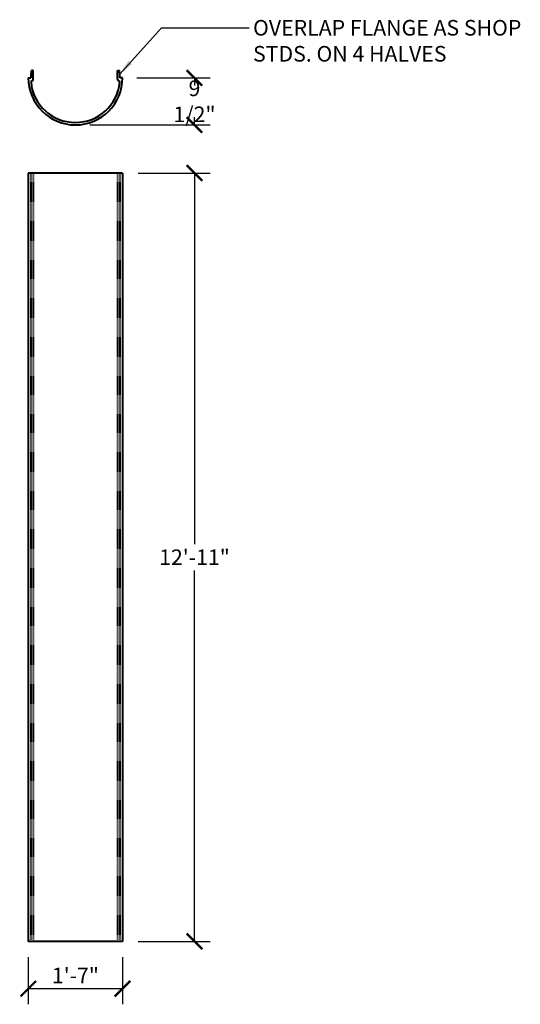
# Model space of a CAD drawing. Units: inches. Extents: x 18973 to 19074, y 2371 to 2569.
import ezdxf

# ---------------------------------------------------------------- set-up
doc = ezdxf.new("R2010")
doc.units = ezdxf.units.IN
doc.header["$LTSCALE"] = 0.2
doc.header["$MEASUREMENT"] = 0
doc.header["$PDMODE"] = 2
doc.linetypes.add('DASHED', pattern=[0.75, 0.5, -0.25])
doc.layers.add('Dimension', color=30, linetype='Continuous', lineweight=35)
doc.layers.add("Stromberg's Panel", color=7, linetype='Continuous', lineweight=40)
doc.styles.add('romans.shx', font='romans.shx', dxfattribs={"width": 0.75})
doc.dimstyles.new('32', dxfattribs={"dimscale": 0, "dimtxt": 3.1488, "dimasz": 3.1488, "dimexe": 3.1488, "dimexo": 3.15625, "dimgap": 0.78125, "dimtad": 1, "dimtih": 1, "dimtoh": 1, "dimdec": 4, "dimzin": 0, "dimdsep": 46, "dimlunit": 4, "dimtxsty": 'romans.shx', "dimblk1": 'ARCHTICK', "dimblk2": 'ARCHTICK', "dimsah": 1, "dimcen": 0, "dimadec": 0, "dimazin": 0, "dimtfac": 1, "dimtdec": 4, "dimtofl": 0, "dimtmove": 1, "dimatfit": 3, "dimfxl": 3.1875, "dimfrac": 2, "dimtolj": 1, "dimtzin": 0, "dimarcsym": 0})

# ---------------------------------------------------------------- blocks, each defined once
blk = doc.blocks.new('_ArchTick')
at = {"color": 0, "linetype": 'ByBlock', "const_width": 0.15}
blk.add_lwpolyline([(-0.5, -0.5), (0.5, 0.5)], dxfattribs=at)
blk = doc.blocks.new('*D304')
at = {"layer": 'Defpoints', "color": 0, "transparency": 16777216}
for p in [(18993.42, 2538.4), (18993.42, 2383.4), (19007.95, 2383.4)]:
    blk.add_point(p, dxfattribs=at)
at = {"layer": 'Dimension', "color": 0, "lineweight": -2, "transparency": 16777216}
for p, q in [((18996.57, 2538.4), (19011.1, 2538.4)), ((19007.95, 2538.4), (19007.95, 2463.55)), ((19007.95, 2383.4), (19007.95, 2458.24)), ((18996.57, 2383.4), (19011.1, 2383.4))]:
    blk.add_line(p, q, dxfattribs=at)
at = {"layer": 'Dimension', "color": 0, "lineweight": -2, "transparency": 16777216, "xscale": 3.1488, "yscale": 3.1488, "zscale": 3.1488}
for p, rotation in [((19007.95, 2538.4), 90), ((19007.95, 2383.4), 270)]:
    blk.add_blockref('_ArchTick', p, dxfattribs=dict(at, rotation=rotation))
at = {"layer": 'Dimension', "color": 0, "transparency": 16777216, "insert": (19007.95, 2460.9), "char_height": 3.1488, "attachment_point": 5, "style": 'romans.shx'}
blk.add_mtext('\\A1;12\'-11"', dxfattribs=at)
blk = doc.blocks.new('*D305')
at = {"layer": 'Defpoints', "color": 0, "transparency": 16777216}
for p in [(18974.42, 2383.4), (18993.42, 2383.4), (18974.42, 2373.87)]:
    blk.add_point(p, dxfattribs=at)
at = {"layer": 'Dimension', "color": 0, "lineweight": -2, "transparency": 16777216}
for p, q in [((18974.42, 2380.24), (18974.42, 2370.72)), ((18993.42, 2380.24), (18993.42, 2370.72)), ((18993.42, 2373.87), (18974.42, 2373.87))]:
    blk.add_line(p, q, dxfattribs=at)
at = {"layer": 'Dimension', "color": 0, "lineweight": -2, "transparency": 16777216, "xscale": 3.1488, "yscale": 3.1488, "zscale": 3.1488, "rotation": 180}
blk.add_blockref('_ArchTick', (18974.42, 2373.87), dxfattribs=at)
at = {"layer": 'Dimension', "color": 0, "lineweight": -2, "transparency": 16777216, "xscale": 3.1488, "yscale": 3.1488, "zscale": 3.1488}
blk.add_blockref('_ArchTick', (18993.42, 2373.87), dxfattribs=at)
at = {"layer": 'Dimension', "color": 0, "transparency": 16777216, "insert": (18983.92, 2376.52), "char_height": 3.149, "attachment_point": 5, "style": 'romans.shx'}
blk.add_mtext('\\A1;1\'-7"', dxfattribs=at)
blk = doc.blocks.new('*D306')
at = {"layer": 'Defpoints', "color": 0, "transparency": 16777216}
for p in [(18993.17, 2557.61), (19007.95, 2557.61), (18983.68, 2548.12)]:
    blk.add_point(p, dxfattribs=at)
at = {"layer": 'Dimension', "color": 0, "lineweight": -2, "transparency": 16777216}
for p, q in [((18996.32, 2557.61), (19011.1, 2557.61)), ((19007.95, 2557.61), (19007.95, 2556.05)), ((19007.95, 2548.12), (19007.95, 2549.69)), ((18986.83, 2548.12), (19011.1, 2548.12))]:
    blk.add_line(p, q, dxfattribs=at)
at = {"layer": 'Dimension', "color": 0, "lineweight": -2, "transparency": 16777216, "xscale": 3.1488, "yscale": 3.1488, "zscale": 3.1488}
for p, rotation in [((19007.95, 2557.61), 90), ((19007.95, 2548.12), 270)]:
    blk.add_blockref('_ArchTick', p, dxfattribs=dict(at, rotation=rotation))
at = {"layer": 'Dimension', "color": 0, "transparency": 16777216, "insert": (19007.95, 2552.87), "char_height": 3.149, "attachment_point": 5, "style": 'romans.shx'}
blk.add_mtext('\\A1;9 1/2"', dxfattribs=at)

msp = doc.modelspace()

# ---------------------------------------------------------------- linework, layer by layer
at = {"layer": "Stromberg's Panel"}
for p, q in [((18975.41832, 2559.11393), (18975.0442, 2559.11393)), ((18975.42292, 2557.33443), (18975.41832, 2559.11393)), ((18992.41373, 2557.33443), (18992.41832, 2559.11393)), ((18992.41832, 2559.11393), (18992.79244, 2559.11393)), ((18974.41832, 2557.61393), (18974.91832, 2557.61393)), ((18993.41832, 2557.61393), (18992.91832, 2557.61393)), ((18974.41832, 2538.39933), (18974.41832, 2383.39933)), ((18993.41832, 2538.39933), (18974.41832, 2538.39933)), ((18993.41832, 2538.39933), (18993.41832, 2383.39933)), ((18993.41832, 2383.39933), (18974.41832, 2383.39933))]:
    msp.add_line(p, q, dxfattribs=at)
at = {"layer": "Stromberg's Panel", "linetype": 'DASHED'}
for p, q in [((18974.91832, 2538.39933), (18974.91832, 2383.39933)), ((18975.42292, 2538.39933), (18975.42292, 2383.39933)), ((18992.41373, 2538.39933), (18992.41373, 2383.39933)), ((18992.91832, 2538.39933), (18992.91832, 2383.39933))]:
    msp.add_line(p, q, dxfattribs=at)
at = {"layer": "Stromberg's Panel"}
for centre, radius, start, end in [((18983.91832, 2557.61393), 9, 170.4059318, 180), ((18983.91832, 2557.61393), 9, 0, 9.5940682), ((18983.91832, 2557.61393), 9.5, 180, 0), ((18975.25738, 2556.75086), 0.29663, 100.3054469, 182.4059398), ((18983.91832, 2557.61393), 9, 185.5825821, 354.4174179), ((18975.15623, 2557.30651), 0.26815, 280.3307407, 5.9778843), ((18992.68042, 2557.30651), 0.26815, 174.0221157, 259.6692593), ((18992.57926, 2556.75086), 0.29663, 357.5940602, 79.6945531)]:
    msp.add_arc(centre, radius, start, end, dxfattribs=at)

# ---------------------------------------------------------------- texts
at = {"layer": 'Dimension', "insert": (19019.76842, 2569.28667), "char_height": 3.1488, "width": 58.3686234, "attachment_point": 1, "style": 'romans.shx'}
msp.add_mtext('OVERLAP FLANGE AS SHOP STDS. ON 4 HALVES', dxfattribs=at)

# ---------------------------------------------------------------- dimensions: what is measured, and where the dimension line sits
at = {"layer": 'Dimension'}
for base, p1, p2, picture, middle in [((19007.95074, 2557.61393), (18983.67586, 2548.11702), (18993.16832, 2557.61393), '*D306', (19007.95074, 2552.86548)), ((19007.95074, 2383.39933), (18993.41832, 2538.39933), (18993.41832, 2383.39933), '*D304', (19007.95074, 2460.89933))]:
    dim = msp.add_linear_dim(base=base, p1=p1, p2=p2, angle=90, dimstyle='32', override={"dimscale": 1}, dxfattribs=at)
    dim.commit()
    dim.dimension.update_dxf_attribs({"geometry": picture, "text_midpoint": middle})
dim = msp.add_linear_dim(base=(18974.41832, 2373.86623), p1=(18993.41832, 2383.39933), p2=(18974.41832, 2383.39933), dimstyle='32', override={"dimscale": 1}, dxfattribs=at)
dim.commit()
dim.dimension.update_dxf_attribs({"geometry": '*D305', "text_midpoint": (18983.91832, 2376.52177)})

# ---------------------------------------------------------------- leaders
at = {"layer": 'Dimension', "annotation_type": 0, "has_hookline": 1, "hookline_direction": 0, "text_width": 48.46903}
msp.add_leader([(18992.8868, 2558.36656), (19001.32809, 2567.71227), (19018.98717, 2567.71227)], dimstyle='32', override={"dimscale": 1, "dimtad": 0}, dxfattribs=at)

doc.saveas('drawing.dxf')
